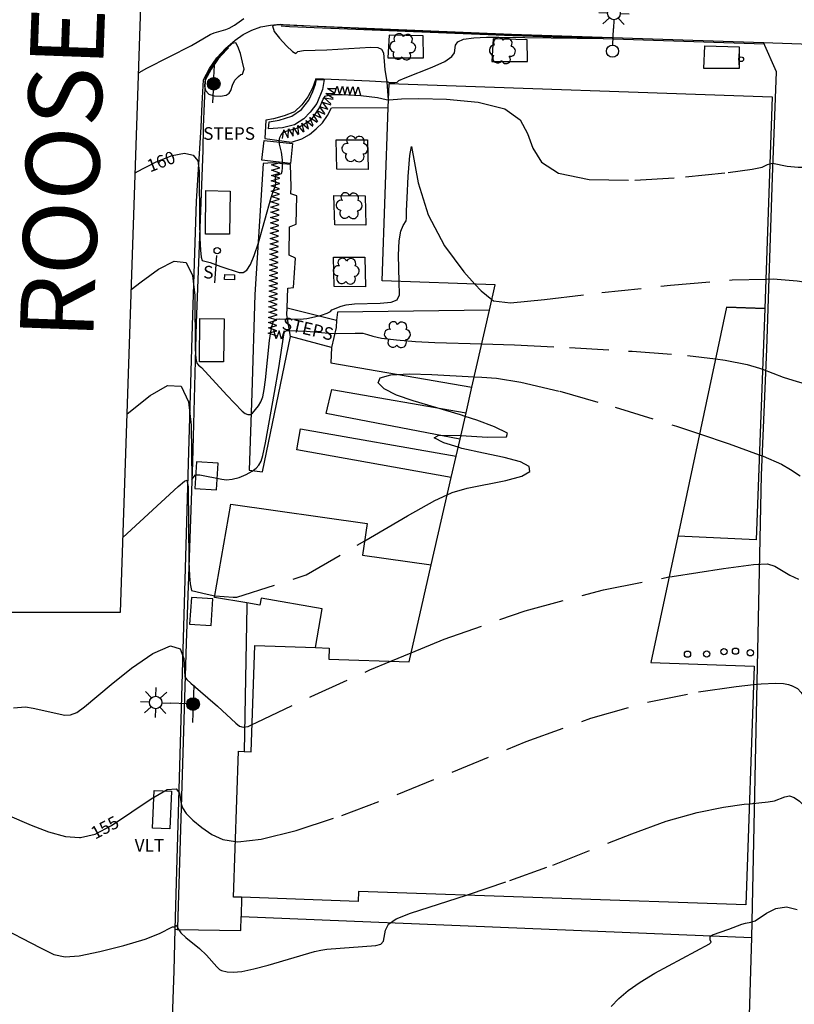
# Model space of a CAD drawing. Units: feet. Extents: x 1273225 to 2553566, y 239494 to 489171.
# Drawn here: x 1274618 to 1274765, y 244014 to 244201 of the extents above; entities that cross this region are included whole.
import ezdxf
from ezdxf.enums import TextEntityAlignment as Align

# ---------------------------------------------------------------- set-up
doc = ezdxf.new("R2010")
doc.units = ezdxf.units.FT
doc.header["$LTSCALE"] = 30
doc.header["$MEASUREMENT"] = 0
doc.linetypes.add('DASHED2', pattern=[0.375, 0.25, -0.125])
doc.linetypes.add('HIDDEN2', pattern=[0.188, 0.125, -0.063])
doc.layers.get('0').update_dxf_attribs({"color": 1, "linetype": 'CONTINUOUS'})
for name, color, linetype in [('SF-PKGP-LIN', 1, 'CONTINUOUS'), ('SF-WKWY-LIN', 1, 'CONTINUOUS'), ('ST-BLDG-LIN', 6, 'CONTINUOUS'), ('ST-POST-BLK', 1, 'CONTINUOUS'), ('ST-SIGN-BLK', 1, 'CONTINUOUS'), ('ST-SIGN-LIN', 1, 'CONTINUOUS'), ('ST-SIGN-TXT', 1, 'CONTINUOUS'), ('ST-STEP-LIN', 1, 'CONTINUOUS'), ('ST-STEP-TXT', 1, 'CONTINUOUS'), ('ST-STRC-LIN', 1, 'CONTINUOUS'), ('ST-WALL-LIN', 1, 'CONTINUOUS'), ('SV-BDRY-LIN', 1, 'CONTINUOUS'), ('TP-Z1---LIN', 8, 'CONTINUOUS'), ('TP-Z1---TXT', 8, 'CONTINUOUS'), ('TP-Z2---LIN', 8, 'CONTINUOUS'), ('TP-Z3O--LIN', 8, 'DASHED2'), ('TP-Z4O--LIN', 8, 'DASHED2'), ('TR-ALYP-LIN', 1, 'CONTINUOUS'), ('TR-CURB-LIN', 1, 'CONTINUOUS'), ('TR-RDSP-LIN', 1, 'CONTINUOUS'), ('TR-RDSP-TXT', 1, 'CONTINUOUS'), ('UN-UNID-LIN', 1, 'HIDDEN2'), ('UT-LITE-BLK', 1, 'CONTINUOUS'), ('UT-POWR-BLK', 1, 'CONTINUOUS'), ('UT-VLTU-LIN', 1, 'CONTINUOUS'), ('UT-VLTU-TXT', 1, 'CONTINUOUS'), ('VG-HEDG-LIN', 1, 'CONTINUOUS'), ('VG-HEDG-SYM', 1, 'CONTINUOUS'), ('VG-TREE-BLK', 1, 'CONTINUOUS')]:
    doc.layers.add(name, color=color, linetype=linetype)
doc.styles.get("Standard").update_dxf_attribs({"font": 'arial.ttf'})

# ---------------------------------------------------------------- blocks, each defined once
blk = doc.blocks.new('XHG')
at = {"layer": 'VG-HEDG-LIN'}
for p, q in [((-1.25, -4), (1.25, 4)), ((1.25, 4), (3.75, -4))]:
    blk.add_line(p, q, dxfattribs=at)
blk = doc.blocks.new('POST')
blk.add_circle((0, 0), 2)
blk = doc.blocks.new('SMSIGN')
at = {"linetype": 'Continuous'}
blk.add_line((-3.50265, -1.49976), (3.49735, -1.49976), dxfattribs=at)
blk.add_circle((0, 0), 1.5, dxfattribs=at)
blk = doc.blocks.new('PPLT')
for p, q in [((-0.032, -12.12), (-0.032, 11.647)), ((20.908, 2.691), (16.948, 6.651)), ((23.736, 3.863), (23.736, 9.463)), ((26.565, 2.691), (30.524, 6.651)), ((3.545, 1.52), (3.209, 2.164)), ((3.97, -0.018), (3.795, 0.759)), ((3.062, -2.493), (3.516, -1.819)), ((3.736, -0.137), (14.136, -0.137)), ((3.765, -1.16), (3.926, -0.618)), ((19.736, -0.137), (14.136, -0.137)), ((20.908, -2.966), (16.948, -6.926)), ((23.736, -4.137), (23.736, -9.737)), ((26.565, -2.966), (30.524, -6.926)), ((27.736, -0.137), (33.336, -0.137))]:
    blk.add_line(p, q)
at = {"const_width": 4}
blk.add_lwpolyline([(-2, 0, 1), (2, 0, 1)], format="xyb", close=True, dxfattribs=at)
for centre in [(0, 0), (0.033, -0.032), (23.736, -0.137)]:
    blk.add_circle(centre, 4)
blk = doc.blocks.new('LT1')
for p, q in [((20.939, 2.724), (16.98, 6.684)), ((23.768, 3.896), (23.768, 9.496)), ((26.596, 2.724), (30.556, 6.684)), ((3.768, -0.104), (14.168, -0.104)), ((19.768, -0.104), (14.168, -0.104)), ((20.939, -2.933), (16.98, -6.893)), ((23.768, -4.104), (23.768, -9.704)), ((26.596, -2.933), (30.556, -6.893)), ((27.768, -0.104), (33.368, -0.104))]:
    blk.add_line(p, q)
for centre, radius in [((-0.232, -0.104), 3.84), ((23.768, -0.104), 4)]:
    blk.add_circle(centre, radius)
blk = doc.blocks.new('DTREE', base_point=(2147483.699, 2147484.141))
for centre, radius, start, end in [((2147478.929, 2147486.763), 3.15, 61.71, 239.57), ((2147483.669, 2147488.878), 3.315, 5.56, 168.42), ((2147488.694, 2147486.463), 3.24, 301.71, 122.3), ((2147478.359, 2147481.453), 2.79, 111.38, 318.03), ((2147488.514, 2147481.123), 3.195, 233.74, 53.74), ((2147483.474, 2147478.813), 3.15, 165.77, 355.3)]:
    blk.add_arc(centre, radius, start, end)
blk = doc.blocks.new('UP')
for p, q in [((-12.086, 0), (-3.967, 0)), ((3.545, 1.52), (3.209, 2.164)), ((3.97, -0.018), (3.795, 0.759)), ((4.033, 0), (11.68, 0)), ((3.062, -2.493), (3.516, -1.819)), ((3.765, -1.16), (3.926, -0.618))]:
    blk.add_line(p, q)
at = {"const_width": 4}
blk.add_lwpolyline([(-2, 0, 1), (2, 0, 1)], format="xyb", close=True, dxfattribs=at)
blk.add_circle((0.033, -0.032), 4)

msp = doc.modelspace()

# ---------------------------------------------------------------- linework, layer by layer
at = {"layer": 'SF-PKGP-LIN'}
for points in [[(1274647.62, 244027.804, 153.97), (1274659.71, 244027.6, 154.28), (1274659.78, 244030.248, 154.43)], [(1274659.78, 244030.248, 154.43), (1274756.89, 244026.26, 152.87)], [(1274647.233, 244027.81, 153.96), (1274647.62, 244027.804, 153.97)]]:
    msp.add_polyline3d(points, dxfattribs=at)
at = {"layer": 'SF-WKWY-LIN'}
for points in [[(1274694.42, 244197.74, 161.14), (1274687.9, 244197.9, 161.15), (1274687.66, 244193.61, 161.16), (1274694.43, 244193.61, 161.13)], [(1274714.2, 244197.01, 160.83), (1274707.68, 244197.17, 160.84), (1274707.44, 244192.88, 160.85), (1274714.21, 244192.88, 160.82)], [(1274754.51, 244195.68, 160.53), (1274754.52, 244191.55, 160.52), (1274747.75, 244191.55, 160.55), (1274747.99, 244195.84, 160.54)], [(1274677.97, 244172.42, 159.45), (1274677.82, 244178.01, 159.27), (1274683.77, 244177.97, 159.27), (1274683.91, 244172.37, 159.27)], [(1274657.53, 244160.07, 160.42), (1274652.99, 244160.07, 160.33), (1274653.05, 244168.32, 160.54), (1274657.67, 244168.23, 160.69)], [(1274677.56, 244161.8, 159.52), (1274677.41, 244167.39, 159.34), (1274683.36, 244167.35, 159.34), (1274683.5, 244161.75, 159.34)], [(1274677.47, 244150.09, 159.27), (1274677.32, 244155.68, 159.09), (1274683.27, 244155.64, 159.09), (1274683.41, 244150.04, 159.09)], [(1274656.38, 244135.77, 159.12), (1274651.84, 244135.77, 159.03), (1274651.9, 244144.02, 159.24), (1274656.52, 244143.93, 159.39)], [(1274651.3, 244116.73, 158.12), (1274650.97, 244111.68, 157.85), (1274655.08, 244111.41, 157.87), (1274655.41, 244116.46, 158.16)], [(1274650.3, 244090.93, 156.94), (1274649.97, 244085.88, 156.67), (1274654.09, 244085.61, 156.69), (1274654.41, 244090.66, 156.98)]]:
    msp.add_polyline3d(points, close=True, dxfattribs=at)
for points in [[(1274684.21, 244189.16, 160.51), (1274674, 244189.61, 160.63), (1274674, 244189.61, 160.63), (1274673.34, 244187.83, 160.71), (1274672.43, 244186.16, 160.74), (1274671.29, 244184.65, 160.71), (1274669.94, 244183.31, 160.62), (1274669.94, 244183.31, 160.62), (1274667.96, 244182.55, 160.64), (1274665.92, 244182, 160.61), (1274664.46, 244181.74, 160.56), (1274664.24, 244178.24, 160.47), (1274669.32, 244177.56, 159.48), (1274671.29, 244178.21, 159.53), (1274672.74, 244179.03, 159.56), (1274674.06, 244180.05, 159.57), (1274675.21, 244181.25, 159.56), (1274676.18, 244182.61, 159.52), (1274676.94, 244184.09, 159.46), (1274676.94, 244184.09, 159.46), (1274687.762, 244184.139, 159.667)], [(1274687.813, 244185.604, 160.079), (1274687.57, 244188.93, 161.01), (1274684.21, 244189.16, 160.51)], [(1274663.94, 244173.48, 160.37), (1274662.38, 244148.54, 159.8), (1274661.78, 244129.77, 159.33), (1274661.27, 244115.14, 158.18), (1274663.82, 244114.86, 157.8), (1274669.16, 244140.59, 157.49)], [(1274668.52, 244146, 159.371), (1274668.66, 244149.76, 159.39), (1274669.7, 244149.92, 159.41), (1274670.12, 244155.49, 159.35), (1274668.9, 244156.02, 159.34), (1274668.97, 244161.46, 159.38), (1274670.23, 244161.96, 159.45), (1274670.37, 244167.33, 159.43), (1274669.21, 244167.72, 159.53), (1274669.26, 244169.02, 159.54), (1274669.15, 244173.3, 159.57), (1274665.73, 244173.63, 160.56), (1274663.94, 244173.48, 160.37)], [(1274706.994, 244145.57, 158.96), (1274678.11, 244145.22, 158.95), (1274677.91, 244143.67, 238.28)], [(1274676.94, 244138.51, 157.26), (1274676.83, 244135.59, 157.15), (1274703.651, 244130.94, 156.69)], [(1274701.395, 244121.071, 218.58), (1274675.93, 244125.95, 157.26), (1274677.01, 244130.47, 157.13), (1274702.538, 244126.07, 156.96)], [(1274699.725, 244113.761, 218.619), (1274670.37, 244119.04, 157.75), (1274671.07, 244123.03, 157.62), (1274700.648, 244117.8, 157.09)], [(1274660.82, 244089.899, 156.96), (1274660.82, 244089.33, 157.04), (1274660.33, 244061.65, 155.82)], [(1274659.85, 244033.897, 154.59), (1274659.78, 244030.248, 154.43)]]:
    msp.add_polyline3d(points, dxfattribs=at)
at = {"layer": 'ST-BLDG-LIN'}
msp.add_polyline3d([(1274755.78, 244032.48, 219.1), (1274682.12, 244035.03, 219.1), (1274682.05, 244033.13, 219.1), (1274659.85, 244033.9, 219.1), (1274658.31, 244033.95, 219.1), (1274659.27, 244061.69, 219.1), (1274660.33, 244061.65, 219.1), (1274661.66, 244061.6, 219.1), (1274662.36, 244081.81, 219.1), (1274673.92, 244081.41, 219.1), (1274676.49, 244081.32, 219.1), (1274676.42, 244079.22, 219.1), (1274691.71, 244078.69, 219.1), (1274695.93, 244097.15, 219.1), (1274699.73, 244113.76, 219.1), (1274700.65, 244117.8, 219.1), (1274701.4, 244121.07, 219.1), (1274702.54, 244126.07, 219.1), (1274703.65, 244130.94, 219.1), (1274706.99, 244145.57, 219.1), (1274708.1, 244150.41, 219.1), (1274686.62, 244151.15, 219.1), (1274687.76, 244184.14, 219.1), (1274687.81, 244185.6, 219.1), (1274687.81, 244185.6, 219.1), (1274687.92, 244188.69, 219.1), (1274760.75, 244186.17, 219.1), (1274759.36, 244145.92, 219.1), (1274752.11, 244146.17, 219.1), (1274742.84, 244102.59, 219.1), (1274737.72, 244078.55, 219.1), (1274757.35, 244077.87, 219.1)], close=True, dxfattribs=at)
at = {"layer": 'ST-SIGN-LIN'}
msp.add_polyline3d([(1274654.79, 244150.78, 163.68), (1274655.17, 244155.99, 163.61)], dxfattribs=at)
at = {"layer": 'ST-STEP-LIN'}
msp.add_polyline3d([(1274664.12, 244177.88, 160.7), (1274669.55, 244177.28, 159.2), (1274669.13, 244173.51, 159.26), (1274663.7, 244174.11, 160.7)], close=True, dxfattribs=at)
for points in [[(1274669.16, 244140.59, 157.49), (1274668.47, 244144.67, 159.36), (1274668.52, 244146, 159.371)], [(1274668.52, 244146, 159.371), (1274677.91, 244143.67, 238.28)], [(1274677.91, 244143.67, 238.28), (1274677.81, 244142.31, 158.42), (1274676.94, 244138.51, 157.26)], [(1274676.94, 244138.51, 157.26), (1274669.16, 244140.59, 157.49)]]:
    msp.add_polyline3d(points, dxfattribs=at)
at = {"layer": 'ST-STRC-LIN'}
for points in [[(1274752.18, 244146.17, 171.84), (1274759.35, 244145.91, 171.84), (1274757.72, 244101.89, 171.84), (1274742.84, 244102.59, 171.84)], [(1274673.92, 244081.41, 173.71), (1274675.2, 244088.79, 173.71), (1274663.58, 244090.81, 173.71), (1274663.35, 244089.46, 173.71), (1274660.82, 244089.9, 173.71), (1274654.71, 244090.96, 173.71), (1274657.79, 244108.68, 173.71), (1274683.73, 244105.01, 173.71), (1274682.88, 244098.99, 173.71), (1274695.93, 244097.15, 173.71)]]:
    msp.add_polyline3d(points, dxfattribs=at)
at = {"layer": 'ST-WALL-LIN'}
msp.add_polyline3d([(1274665.07, 244181.43, 163.12), (1274666.98, 244181.71, 163.12), (1274669.4, 244182.49, 163.12), (1274671.23, 244183.74, 163.12), (1274672.62, 244185.54, 163.12), (1274673.41, 244187.16, 163.12), (1274673.94, 244188.59, 163.12), (1274674.08, 244189.46, 163.12), (1274675.55, 244189.47, 163.14), (1274675.23, 244187.55, 163.14), (1274674.15, 244184.92, 163.14), (1274672.89, 244183.23, 163.12), (1274671.72, 244182.01, 163.12), (1274669.94, 244180.81, 163.1), (1274667.61, 244180.24, 163.04), (1274664.99, 244180.05, 162.99)], close=True, dxfattribs=at)
at = {"layer": 'SV-BDRY-LIN', "elevation": 119.725}
msp.add_lwpolyline([(1274336.37, 242865.443), (1274352.93, 242865.59), (1274372.6, 244088.14), (1274636.79, 244088.14), (1274659.27, 244757.03), (1274889.73, 244757.03), (1274889.73, 244766.1)], dxfattribs=at)
at = {"layer": 'TP-Z1---LIN', "flags": 128}
for points, elevation in [([(1274650.373, 244175.155), (1274650.657, 244175.098), (1274651.514, 244173.99), (1274651.808, 244172.087), (1274651.82, 244162.347), (1274651.884, 244159.194), (1274652.012, 244156.99), (1274652.175, 244155.666), (1274652.336, 244155.011), (1274652.877, 244154.929), (1274653.864, 244154.628), (1274655.899, 244153.87), (1274659.367, 244152.759), (1274660.146, 244152.755), (1274660.838, 244153.203), (1274661.531, 244154.257), (1274662.263, 244155.978), (1274663.057, 244158.402), (1274665.446, 244167.015), (1274665.92, 244168.37), (1274666.197, 244168.931), (1274666.359, 244169.646), (1274666.304, 244170.685), (1274666.361, 244171.253), (1274666.82, 244171.331), (1274667.441, 244171.555), (1274667.599, 244172.015), (1274667.654, 244172.673), (1274667.631, 244174.179), (1274667.447, 244175.672), (1274667.061, 244177.14), (1274666.992, 244177.823), (1274667.12, 244178.442), (1274667.393, 244178.964), (1274667.731, 244179.354), (1274668.068, 244179.594), (1274670.139, 244180.174), (1274670.715, 244180.415), (1274671.838, 244181.007), (1274672.803, 244181.669), (1274673.248, 244182.059), (1274673.677, 244182.57), (1274674.677, 244184.071), (1274675.36, 244185.737), (1274675.754, 244186.284), (1274676.386, 244186.488), (1274677.498, 244186.601), (1274678.997, 244186.625), (1274682.56, 244186.446), (1274685.702, 244186.058), (1274687.377, 244185.653), (1274687.813, 244185.6)], 160), ([(1274760.31, 244173.436), (1274760.812, 244173.565), (1274763.598, 244172.984), (1274765.72, 244172.807), (1274768.674, 244172.758), (1274775.891, 244172.899), (1274776.583, 244172.836), (1274776.954, 244172.679)], 160), ([(1274639.599, 244171.718), (1274639.824, 244171.834)], 160), ([(1274757.229, 244074.371), (1274758.657, 244074.523), (1274761.43, 244074.664), (1274762.956, 244074.585), (1274763.858, 244074.413), (1274764.404, 244074.218), (1274764.439, 244074.2)], 155), ([(1274638.955, 244050.148), (1274642.674, 244052.664), (1274645.71, 244054.383), (1274647.401, 244054.551), (1274648.05, 244053.721), (1274648.354, 244051.66), (1274648.609, 244050.908), (1274649.296, 244049.854), (1274650.566, 244048.555), (1274652.271, 244047.168), (1274654.189, 244045.876), (1274656.267, 244044.882), (1274658.677, 244044.542)], 155), ([(1274615.243, 244049.583), (1274619.817, 244047.648), (1274623.098, 244046.381), (1274626.359, 244045.457), (1274629.047, 244045.265)], 155)]:
    msp.add_lwpolyline(points, dxfattribs=dict(at, elevation=elevation))
at = {"layer": 'TP-Z2---LIN', "flags": 128}
for points, elevation in [([(1274640.231, 244190.52), (1274640.377, 244190.765), (1274641.819, 244191.597), (1274650.317, 244195.948), (1274653.847, 244198.012), (1274654.603, 244198.316), (1274656.875, 244199.007), (1274657.474, 244199.248), (1274658.489, 244199.827), (1274660.308, 244201.074)], 161), ([(1274640.199, 244189.567), (1274640.286, 244189.624), (1274640.205, 244189.743)], 161), ([(1274638.854, 244149.55), (1274640.723, 244151.006), (1274644.054, 244153.415), (1274647.05, 244154.884), (1274649.294, 244154.632), (1274650.509, 244152.193), (1274650.95, 244148.363), (1274651.045, 244138.166), (1274651.139, 244136.41), (1274651.305, 244135.483), (1274651.667, 244135.102), (1274652.219, 244134.67), (1274657.064, 244129.394), (1274659.989, 244126.346), (1274660.528, 244125.912), (1274661.055, 244125.746), (1274661.536, 244125.713), (1274661.904, 244125.994), (1274663.075, 244127.373), (1274663.524, 244128.15), (1274663.868, 244129.133), (1274664.134, 244130.472), (1274664.372, 244132.34), (1274665.146, 244139.805), (1274665.397, 244141.455), (1274665.62, 244142.493), (1274665.929, 244143.516), (1274666.444, 244143.868), (1274666.998, 244143.912), (1274670.991, 244143.879), (1274672.288, 244144.017), (1274673.718, 244144.298), (1274675.078, 244144.66), (1274676.137, 244145.019), (1274676.732, 244145.304), (1274677.046, 244145.638), (1274678.782, 244146.33), (1274679.74, 244146.573), (1274681.332, 244146.762), (1274686.204, 244146.95), (1274688.304, 244147.134), (1274689.461, 244147.555), (1274689.86, 244148.489), (1274689.811, 244151.04)], 159), ([(1274759.553, 244151.495), (1274760.953, 244151.529), (1274765.544, 244151.175), (1274768.426, 244150.7), (1274770.824, 244150.442), (1274772.84, 244150.381), (1274775.532, 244150.473), (1274776.053, 244150.48)], 159), ([(1274704.229, 244150.543), (1274705.394, 244149.254), (1274707.461, 244147.616)], 159), ([(1274638.059, 244125.897), (1274642.436, 244129.378), (1274645.764, 244131.273), (1274648.335, 244131.105), (1274649.748, 244128.176), (1274650.276, 244123.687), (1274650.41, 244113.397), (1274651.097, 244114.251), (1274651.886, 244114.271), (1274656.075, 244113.439), (1274656.978, 244113.34), (1274658.068, 244113.43), (1274659.369, 244113.785), (1274660.705, 244114.331), (1274661.849, 244114.956), (1274662.63, 244115.558), (1274663.104, 244116.085), (1274663.59, 244116.885), (1274663.869, 244117.916), (1274664.375, 244120.383), (1274666.139, 244129.92), (1274666.956, 244134.592), (1274667.889, 244140.882), (1274668.024, 244141.445), (1274668.461, 244141.711), (1274668.89, 244141.705), (1274672.219, 244141.568), (1274676.428, 244141.189), (1274677.961, 244141.13), (1274681.48, 244141.232), (1274682.9, 244141.195), (1274683.832, 244140.981), (1274684.794, 244140.642), (1274686.469, 244140.264), (1274689.319, 244139.919), (1274692.919, 244139.641), (1274696.62, 244139.453), (1274705.531, 244139.17)], 158), ([(1274758.921, 244134.333), (1274762.884, 244132.857), (1274765.503, 244132.035), (1274768.485, 244131.164), (1274774.021, 244129.709), (1274775.142, 244129.105), (1274776.593, 244128.019), (1274778.215, 244126.635), (1274779.712, 244125.239), (1274782.112, 244122.811), (1274783.738, 244121.34), (1274786.051, 244119.45), (1274788.673, 244117.42), (1274794.169, 244113.376), (1274795.392, 244112.321), (1274798.355, 244109.503), (1274800.108, 244108.265), (1274802.003, 244107.483), (1274803.984, 244107.08), (1274807.927, 244106.799), (1274828.654, 244106.312), (1274831.97, 244106.147), (1274833.913, 244106.004)], 158), ([(1274702.381, 244125.386), (1274701.497, 244125.677), (1274692.498, 244128.351), (1274689.346, 244129.449), (1274686.939, 244130.602), (1274685.82, 244131.733), (1274686.206, 244132.69), (1274688.227, 244133.303), (1274691.806, 244133.466), (1274696.019, 244133.331), (1274704.102, 244132.916)], 157), ([(1274701.038, 244119.51), (1274698.305, 244120.345), (1274696.486, 244121.292), (1274697.38, 244121.812), (1274701.438, 244121.728), (1274701.544, 244121.722)], 157), ([(1274758.319, 244118.066), (1274759.051, 244117.796), (1274762.53, 244116.266), (1274764.28, 244115.28), (1274766.116, 244114.092)], 157), ([(1274637.267, 244102.318), (1274647.816, 244112.031), (1274649.001, 244113.032), (1274649.42, 244113.225), (1274649.662, 244111.975), (1274649.83, 244097.685), (1274649.956, 244095.023), (1274650.099, 244093.5), (1274650.341, 244092.269), (1274653.29, 244091.536), (1274654.765, 244091.276)], 157), ([(1274683.267, 244101.729), (1274691.415, 244106.478), (1274696.64, 244109.406), (1274698.975, 244110.482)], 157), ([(1274741.187, 244094.842), (1274741.735, 244094.95), (1274751.521, 244096.456), (1274757.207, 244097.194), (1274759.92, 244097.306), (1274761.28, 244096.897), (1274764.156, 244095.171), (1274765.786, 244094.394)], 156), ([(1274616.485, 244069.945), (1274618.722, 244070.108), (1274620.235, 244069.894), (1274626.241, 244068.575), (1274627.332, 244068.607), (1274628.497, 244069.082), (1274629.991, 244070.148), (1274635.033, 244074.365), (1274638.917, 244077.459), (1274642.988, 244080.28), (1274646.301, 244081.748), (1274648.163, 244081.161), (1274648.884, 244079.317), (1274649.08, 244075.835), (1274649.421, 244075.363), (1274650.221, 244074.606), (1274655.296, 244070.269), (1274658.745, 244067.009), (1274659.432, 244066.461), (1274660.14, 244066.243), (1274661.086, 244066.42), (1274661.839, 244066.754)], 156), ([(1274756.445, 244051.692), (1274759.998, 244052.047), (1274761.248, 244052.276), (1274763.207, 244053.037), (1274764.085, 244053.182), (1274764.976, 244052.908), (1274765.948, 244052.19), (1274767.073, 244051.039), (1274771.224, 244046.048), (1274771.67, 244046.146), (1274775.389, 244051.262), (1274777.671, 244054.073), (1274780.307, 244057.001), (1274784.997, 244061.823), (1274786.32, 244063.104), (1274787.372, 244063.708), (1274788.844, 244063.903), (1274802.795, 244063.806), (1274813.781, 244063.967), (1274817.676, 244064.178), (1274818.948, 244064.525), (1274819.887, 244065.86), (1274820.321, 244068.024)], 154), ([(1274613.076, 244028.682), (1274621.469, 244024.343), (1274624.154, 244023.053), (1274626.28, 244022.564), (1274628.95, 244022.779), (1274632.906, 244023.576), (1274637.445, 244024.72), (1274641.504, 244025.945), (1274644.261, 244027.017), (1274646.695, 244028.259), (1274647.106, 244028.309), (1274647.472, 244028.573), (1274647.784, 244027.888), (1274648.297, 244027.137), (1274649.242, 244026.271), (1274651.848, 244024.144), (1274653.147, 244022.867), (1274655.126, 244020.688), (1274655.663, 244020.172), (1274656.04, 244019.963), (1274657.135, 244019.723), (1274658.222, 244019.651), (1274659.889, 244019.801), (1274662.21, 244020.28), (1274664.911, 244020.988), (1274673.711, 244023.578), (1274674.929, 244023.852), (1274676.065, 244024.006), (1274685.363, 244024.724), (1274686.352, 244024.994), (1274686.864, 244025.551), (1274687.203, 244027.65), (1274687.799, 244028.798), (1274689.239, 244029.798), (1274691.983, 244030.875), (1274702.623, 244034.32)], 154), ([(1274730.173, 244013.147), (1274731.582, 244014.631), (1274733.374, 244016.144), (1274735.647, 244017.738), (1274738.466, 244019.452), (1274748.826, 244025.026), (1274749.194, 244025.36), (1274748.996, 244025.825), (1274748.968, 244026.429), (1274749.424, 244026.786), (1274752.538, 244027.844), (1274755.02, 244028.806), (1274755.698, 244028.996), (1274756.728, 244029.175), (1274757.532, 244029.439), (1274759.716, 244030.885), (1274761.502, 244031.776), (1274763.511, 244032.117), (1274765.543, 244031.553)], 153)]:
    msp.add_lwpolyline(points, dxfattribs=dict(at, elevation=elevation))
at = {"layer": 'TP-Z2---LIN', "elevation": 161, "flags": 128}
for points in [[(1274710.791, 244197.93), (1274685.849, 244198.975), (1274667.742, 244199.835), (1274666.451, 244199.793), (1274665.728, 244199.648), (1274666.045, 244198.575), (1274667.072, 244197.301), (1274668.384, 244195.879), (1274669.529, 244194.801), (1274670.169, 244194.418), (1274670.565, 244194.788), (1274671.606, 244194.97), (1274676.04, 244195.122), (1274684.462, 244195.586), (1274685.777, 244195.554), (1274686.493, 244195.238), (1274686.822, 244194.556), (1274687.098, 244191.331), (1274687.47, 244189.111), (1274687.972, 244188.887), (1274688.971, 244188.867), (1274689.441, 244188.982), (1274689.779, 244189.244), (1274690.934, 244189.799), (1274696.082, 244191.823), (1274698.51, 244192.911), (1274699.858, 244193.811), (1274700.347, 244194.564), (1274700.521, 244195.965), (1274700.971, 244196.611), (1274702.093, 244197.106), (1274704.058, 244197.384), (1274706.451, 244197.495), (1274708.71, 244197.514), (1274728.709, 244197.235)], [(1274660.03, 244190.455), (1274660.311, 244191.401), (1274660.04, 244192.783), (1274659.617, 244194.414), (1274659.163, 244195.761), (1274658.771, 244196.42), (1274658.085, 244196.302), (1274656.977, 244195.328), (1274655.575, 244193.812), (1274654.85, 244192.88), (1274653.756, 244191.261), (1274653.189, 244190.221), (1274652.991, 244189.715), (1274652.842, 244189.052), (1274652.801, 244188.22), (1274652.999, 244187.371), (1274653.587, 244186.694), (1274654.631, 244186.339), (1274655.856, 244186.289), (1274656.906, 244186.484), (1274657.514, 244186.864), (1274657.787, 244187.358), (1274658.091, 244188.413), (1274658.596, 244189.337), (1274659.238, 244190.049), (1274659.714, 244190.417)]]:
    msp.add_lwpolyline(points, close=True, dxfattribs=at)
at = {"layer": 'TP-Z3O--LIN'}
for points, elevation in [([(1274687.813, 244185.6), (1274687.947, 244185.584), (1274690.297, 244185.79), (1274693.55, 244185.852), (1274698.822, 244185.705), (1274704.843, 244185.127), (1274709.927, 244183.873), (1274712.854, 244181.805), (1274714.263, 244179.186), (1274715.254, 244176.383), (1274716.902, 244173.761), (1274720.164, 244171.669), (1274725.97, 244170.456), (1274734.672, 244170.328), (1274744.321, 244170.925), (1274752.389, 244171.749), (1274756.998, 244172.392), (1274758.865, 244172.817), (1274759.862, 244173.32), (1274760.31, 244173.436)], 160), ([(1274639.824, 244171.834), (1274643.591, 244173.774), (1274646.628, 244174.981), (1274649.016, 244175.425), (1274650.373, 244175.155)], 160), ([(1274658.677, 244044.542), (1274659.129, 244044.478), (1274663.569, 244044.979), (1274670.203, 244046.64), (1274678.929, 244049.479), (1274689.466, 244053.454), (1274713.998, 244063.518), (1274726.255, 244067.978), (1274737.35, 244071.083), (1274746.734, 244072.98), (1274753.929, 244074.021), (1274757.229, 244074.371)], 155), ([(1274764.439, 244074.2), (1274765.595, 244073.62), (1274766.263, 244072.847), (1274769.399, 244067.884), (1274770.406, 244066.413), (1274771.247, 244065.455)], 155), ([(1274629.047, 244045.265), (1274629.22, 244045.253), (1274631.981, 244045.919), (1274635.113, 244047.55), (1274638.955, 244050.148)], 155)]:
    msp.add_lwpolyline(points, dxfattribs=dict(at, elevation=elevation))
at = {"layer": 'TP-Z4O--LIN'}
for points, elevation in [([(1274689.811, 244151.04), (1274689.714, 244156.048), (1274689.825, 244158.791), (1274690.151, 244160.617), (1274690.58, 244161.661), (1274691.17, 244162.6), (1274691.231, 244163.093), (1274691.219, 244164.501), (1274691.319, 244166.956), (1274691.538, 244171.022), (1274691.838, 244175.004), (1274692.163, 244176.731), (1274693.429, 244169.779), (1274695.309, 244163.692), (1274698.458, 244157.824), (1274702.147, 244152.849), (1274704.229, 244150.543)], 159), ([(1274707.461, 244147.616), (1274707.765, 244147.375), (1274711.013, 244146.963), (1274717.44, 244147.618), (1274728.397, 244148.917), (1274741.432, 244150.339), (1274753.145, 244151.338), (1274759.553, 244151.495)], 159), ([(1274705.531, 244139.17), (1274711.753, 244138.973), (1274722.24, 244138.471), (1274734.124, 244137.771), (1274744.688, 244136.949), (1274750.01, 244136.304), (1274751.848, 244136.081), (1274756.052, 244135.249), (1274758.38, 244134.535), (1274758.921, 244134.333)], 158), ([(1274704.102, 244132.916), (1274705.567, 244132.841), (1274708.309, 244132.64), (1274712.938, 244131.901), (1274720.371, 244130.149), (1274730.927, 244127.137), (1274742.551, 244123.52), (1274746.977, 244122.047), (1274752.592, 244120.179), (1274758.319, 244118.066)], 157), ([(1274701.544, 244121.722), (1274706.619, 244121.435), (1274710.259, 244121.468), (1274710.407, 244122.207), (1274707.97, 244123.405), (1274704.572, 244124.664), (1274702.381, 244125.386)], 157), ([(1274698.975, 244110.482), (1274699.913, 244110.914), (1274702.777, 244111.721), (1274710.135, 244113.189), (1274713.168, 244114.013), (1274714.687, 244114.916), (1274714.576, 244115.847), (1274712.888, 244116.738), (1274709.779, 244117.554), (1274705.837, 244118.37), (1274701.76, 244119.289), (1274701.038, 244119.51)], 157), ([(1274654.765, 244091.276), (1274654.813, 244091.267), (1274658.251, 244090.97), (1274658.946, 244090.965), (1274672.122, 244095.234), (1274683.267, 244101.729)], 157), ([(1274661.839, 244066.754), (1274662.695, 244067.135), (1274673.08, 244072.109), (1274684.218, 244077.153), (1274688.223, 244078.811), (1274692.105, 244080.418), (1274698.378, 244083.015), (1274713.777, 244088.426), (1274728.704, 244092.383), (1274741.187, 244094.842)], 156), ([(1274702.623, 244034.32), (1274703.024, 244034.45), (1274710.856, 244037.073), (1274719.061, 244040.03), (1274734.059, 244046.002), (1274740.637, 244048.392), (1274746.53, 244050.04), (1274751.55, 244051.045), (1274755.479, 244051.596), (1274756.445, 244051.692)], 154)]:
    msp.add_lwpolyline(points, dxfattribs=dict(at, elevation=elevation))
at = {"layer": 'TR-ALYP-LIN'}
for points in [[(1274756.89, 244026.26, 152.87), (1274758.77, 244114.18, 156.73), (1274759.73, 244138.18, 158.25), (1274760.85, 244170.91, 159.93), (1274761.63, 244190.93, 160.45), (1274759.142, 244196.497, 160.129)], [(1274756.01, 243996.72, 151.3), (1274756.89, 244026.26, 152.87)]]:
    msp.add_polyline3d(points, dxfattribs=at)
at = {"layer": 'TR-CURB-LIN'}
for points in [[(1274667.38, 244199.66, 161.31), (1274668.97, 244199.56, 161.33), (1274711.44, 244197.83, 161.13), (1274759.24, 244196.24, 160.87)], [(1274657.39, 244195.5, 161.25), (1274657.03, 244195.19, 161.24), (1274655.42, 244193.42, 161.23), (1274654.06, 244191.46, 161.25), (1274652.95, 244189.35, 161.31), (1274652.95, 244189.35, 161.31), (1274652.71, 244184.91, 160.88), (1274652.54, 244180.45, 160.72), (1274652.46, 244175.98, 160.82), (1274651.24, 244143.18, 159.36), (1274650.49, 244116.66, 158.18), (1274649.29, 244082.25, 156.27), (1274647.63, 244028.09, 154.12), (1274647.62, 244027.81, 154.11), (1274647.62, 244027.804, 154.11)]]:
    msp.add_polyline3d(points, dxfattribs=at)
at = {"layer": 'TR-RDSP-LIN'}
for points in [[(1274647.233, 244027.81, 153.96), (1274649.73, 244116.45, 157.1), (1274650.53, 244142.68, 158.31), (1274651.3, 244166.35, 159.35), (1274652.19, 244180.39, 160.27), (1274652.36, 244184.85, 160.43), (1274652.6, 244189.37, 160.86), (1274652.6, 244189.37, 160.86), (1274653.76, 244191.58, 160.8), (1274655.15, 244193.57, 160.78), (1274656.78, 244195.37, 160.79), (1274658.63, 244196.95, 160.84), (1274658.63, 244196.95, 160.84), (1274660.14, 244198, 160.83), (1274661.78, 244198.84, 160.82), (1274663.52, 244199.46, 160.82), (1274665.33, 244199.83, 160.83), (1274667.17, 244199.96, 160.85), (1274668.29, 244199.89, 160.87)], [(1274668.29, 244199.89, 160.87), (1274711.22, 244198.09, 160.39), (1274759.142, 244196.497, 160.129)], [(1274759.142, 244196.497, 160.129), (1274771.67, 244196.08, 160.06), (1274782.07, 244195.741, 159.922)], [(1274646.439, 244003.74, 152.921), (1274647.01, 244019.9, 153.68), (1274647.233, 244027.81, 153.96)]]:
    msp.add_polyline3d(points, dxfattribs=at)
at = {"layer": 'UN-UNID-LIN'}
msp.add_polyline3d([(1274658.48, 244151.35, 159.77), (1274656.62, 244151.42, 159.73), (1274656.66, 244152.35, 159.71), (1274658.52, 244152.28, 159.71)], close=True, dxfattribs=at)
at = {"layer": 'UT-VLTU-LIN'}
msp.add_polyline3d([(1274646.49, 244054.07, 155.03), (1274646.2, 244046.95, 154.74), (1274642.91, 244047.08, 154.74), (1274643.21, 244054.2, 154.76)], close=True, dxfattribs=at)

# ---------------------------------------------------------------- block references
at = {"layer": 'ST-POST-BLK', "xscale": 0.3, "yscale": 0.3, "zscale": 0.3}
for p, rotation in [((1274655.21, 244156.89, 160.15), 87.800002), ((1274744.67, 244080.15, 155.6), 87.900001), ((1274748.32, 244080.19, 155.6), 87.900001), ((1274751.61, 244080.62, 155.73), 87.900001), ((1274753.8, 244080.72, 155.77), 87.900001), ((1274756.61, 244080.41, 155.56), 87.900001)]:
    msp.add_blockref('POST', p, dxfattribs=dict(at, rotation=rotation))
at = {"layer": 'ST-SIGN-BLK', "xscale": 0.3, "yscale": 0.3, "zscale": 0.3, "rotation": 269.399992}
msp.add_blockref('SMSIGN', (1274754.88, 244193.31, 160.38), dxfattribs=at)
at = {"layer": 'UT-LITE-BLK', "xscale": 0.3, "yscale": 0.3, "zscale": 0.3, "rotation": 87.900001}
msp.add_blockref('LT1', (1274730.39, 244194.91, 160.45), dxfattribs=at)
at = {"layer": 'UT-POWR-BLK', "xscale": 0.3, "yscale": 0.3, "zscale": 0.3}
for name, p, rotation in [('UP', (1274654.54, 244188.63, 161.27), 87.900001), ('PPLT', (1274650.62, 244070.64, 155.88), 177.800002)]:
    msp.add_blockref(name, p, dxfattribs=dict(at, rotation=rotation))
at = {"layer": 'VG-HEDG-SYM', "xscale": 0.2, "yscale": 0.2, "zscale": 0.2}
for p, rotation in [((1274676.583067, 244186.306124, 162.843845), 71.909511), ((1274676.893586, 244187.256691, 162.881868), 71.909511), ((1274677.745598, 244187.431408, 162.880469), 357.915632), ((1274678.744936, 244187.395037, 162.868346), 357.915632), ((1274679.744275, 244187.358666, 162.856222), 357.915632), ((1274680.743613, 244187.322295, 162.844098), 357.915632), ((1274681.742952, 244187.285924, 162.831975), 357.915632), ((1274675.190532, 244183.662497, 162.729809), 56.10854200000001), ((1274675.748154, 244184.492592, 162.767829), 56.10854200000001), ((1274676.19209, 244185.388069, 162.805834), 64.084165), ((1274673.911646, 244182.129756, 162.654055), 48.066486), ((1274674.579913, 244182.873677, 162.691882), 48.066486), ((1274670.62045, 244179.900061, 162.516567), 23.815671), ((1274671.517922, 244180.336608, 162.549758), 32.082187), ((1274672.365209, 244180.867743, 162.587696), 32.082187), ((1274673.156948, 244181.475098, 162.62154), 40.086201), ((1274667.760202, 244179.039644, 162.43539), 8.027238), ((1274668.737821, 244179.238053, 162.460732), 16.144339), ((1274669.698385, 244179.516111, 162.48601), 16.144339), ((1274666.359832, 244172.941577, 162.239966), 88.85495300000001), ((1274666.319865, 244170.941976, 162.231847), 88.85495300000001), ((1274666.339848, 244171.941776, 162.235907), 88.85495300000001), ((1274666.279898, 244168.942376, 162.223729), 88.85495300000001), ((1274666.299881, 244169.942176, 162.227788), 88.85495300000001), ((1274666.239931, 244166.942775, 162.215611), 88.85495300000001), ((1274666.259914, 244167.942575, 162.21967), 88.85495300000001), ((1274666.219947, 244165.942975, 162.211552), 88.85495300000001), ((1274666.17998, 244163.943374, 162.203433), 88.85495300000001), ((1274666.199964, 244164.943174, 162.207493), 88.85495300000001), ((1274666.140013, 244161.943773, 162.195315), 88.85495300000001), ((1274666.159996, 244162.943574, 162.199374), 88.85495300000001), ((1274666.100046, 244159.944173, 162.187197), 88.85495300000001), ((1274666.120029, 244160.943973, 162.191256), 88.85495300000001), ((1274666.060079, 244157.944572, 162.179079), 88.85495300000001), ((1274666.080062, 244158.944372, 162.183138), 88.85495300000001), ((1274666.020112, 244155.944972, 162.17096), 88.85495300000001), ((1274666.040095, 244156.944772, 162.175019), 88.85495300000001), ((1274665.980145, 244153.945371, 162.162842), 88.85495300000001), ((1274666.000128, 244154.945171, 162.166901), 88.85495300000001), ((1274665.960161, 244152.945571, 162.158783), 88.85495300000001), ((1274665.920194, 244150.94597, 162.150664), 88.85495300000001), ((1274665.940178, 244151.94577, 162.154724), 88.85495300000001), ((1274665.880227, 244148.946369, 162.142546), 88.85495300000001), ((1274665.900211, 244149.94617, 162.146605), 88.85495300000001), ((1274665.84026, 244146.946769, 162.134428), 88.85495300000001), ((1274665.860244, 244147.946569, 162.138487), 88.85495300000001), ((1274665.800293, 244144.947168, 162.12631), 88.85495300000001), ((1274665.820277, 244145.946968, 162.130369), 88.85495300000001), ((1274665.760326, 244142.947568, 162.118191), 88.85495300000001), ((1274665.78031, 244143.947368, 162.12225), 88.85495300000001), ((1274665.720359, 244140.947967, 162.110073), 88.85495300000001), ((1274665.740343, 244141.947767, 162.114132), 88.85495300000001), ((1274666.701361, 244140.893775, 162.090241), 177.886015), ((1274667.700681, 244140.856888, 162.070121), 177.886015)]:
    msp.add_blockref('XHG', p, dxfattribs=dict(at, rotation=rotation))
at = {"layer": 'VG-TREE-BLK', "xscale": 0.3, "yscale": 0.3, "zscale": 0.3}
for p, rotation in [((1274690.44, 244195.66, 160.6), 87.900001), ((1274709.4, 244194.96, 160.72), 87.900001), ((1274681.47, 244176.28, 159.4), 269.999998), ((1274680.38, 244165.48, 159.38), 269.999998), ((1274679.83, 244153.03, 159.37), 269.999998), ((1274689.54, 244140.95, 157.72), 269.999998)]:
    msp.add_blockref('DTREE', p, dxfattribs=dict(at, rotation=rotation))

# ---------------------------------------------------------------- texts
at = {"layer": 'ST-SIGN-TXT'}
msp.add_text('S', height=2.4, rotation=359.999997, dxfattribs=at).set_placement((1274653.53, 244152.81, 160.03), align=Align.MIDDLE_CENTER)
at = {"layer": 'ST-STEP-TXT'}
msp.add_text('STEPS', height=2.4, dxfattribs=at).set_placement((1274657.472, 244179.192, 159.23), align=Align.MIDDLE_CENTER)
msp.add_text('STEPS', height=2.4, rotation=-13.1, dxfattribs=at).set_placement((1274672.454149, 244142.063394, 159.38), align=Align.MIDDLE_CENTER)
at = {"layer": 'TP-Z1---TXT'}
for s, rotation, p in [('160', 20.800001, (1274644.540418, 244173.865508, 160)), ('155', 28, (1274633.83465, 244047.188906, 155))]:
    msp.add_text(s, height=2.4, rotation=rotation, dxfattribs=at).set_placement(p, align=Align.MIDDLE_CENTER)
at = {"layer": 'TR-RDSP-TXT'}
msp.add_text('ROOSEVELT  WAY  NE', height=14, rotation=87.900001, dxfattribs=at).set_placement((1274628.046636, 244233.986528, 162.58), align=Align.MIDDLE_CENTER)
at = {"layer": 'UT-VLTU-TXT'}
msp.add_text('VLT', height=2.4, dxfattribs=at).set_placement((1274642.32, 244043.807, 155.03), align=Align.MIDDLE_CENTER)

doc.saveas('drawing.dxf')
